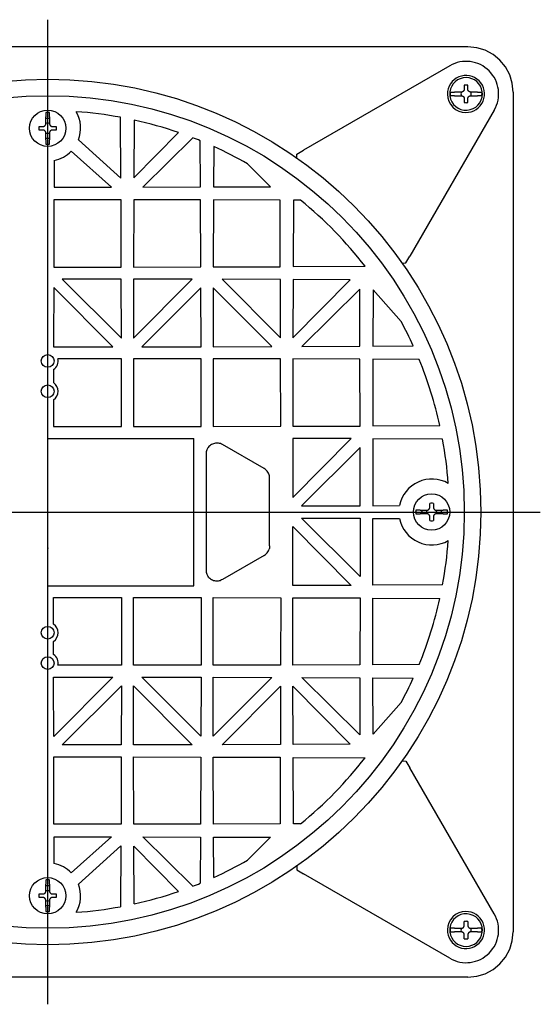
# Model space of a CAD drawing. Extents: x -101 to 171, y 3 to 644.
# Drawn here: x 27 to 171, y 372 to 644 of the extents above; entities that cross this region are included whole.
import ezdxf

# ---------------------------------------------------------------- set-up
doc = ezdxf.new("R2010")
doc.units = 0
doc.linetypes.add('CENTER', pattern=[0])
doc.layers.get('0').update_dxf_attribs({"linetype": 'CONTINUOUS'})

msp = doc.modelspace()

# ---------------------------------------------------------------- linework, layer by layer
at = {"color": 1, "linetype": 'CENTER'}
for p, q in [((35, 372.3), (35, 644.3)), ((-101, 508.3), (171, 508.3))]:
    msp.add_line(p, q, dxfattribs=at)
at = {"color": 7, "linetype": 'CONTINUOUS'}
for p, q in [((151, 636.8), (-81, 636.8)), ((153.44, 636.56), (151, 636.8)), ((155.79, 635.85), (153.44, 636.56)), ((157.95, 634.69), (155.79, 635.85)), ((159.84, 633.14), (157.95, 634.69)), ((146, 631.6), (105.65, 608.3)), ((161.39, 631.25), (159.84, 633.14)), ((162.55, 629.09), (161.39, 631.25)), ((163.26, 626.74), (162.55, 629.09)), ((150, 626.18), (150, 625.1)), ((151, 625.1), (151, 626.18)), ((163.5, 624.3), (163.26, 626.74)), ((145.36, 623.73), (145.47, 622.75)), ((146.12, 624.3), (146.14, 624.3)), ((146.16, 624.3), (147.33, 624.3)), ((147.33, 623.3), (146.16, 623.3)), ((149.2, 624.3), (147.33, 624.3)), ((147.33, 623.3), (149.2, 623.3)), ((149.24, 624.3), (149.2, 624.3)), ((149.2, 623.3), (149.23, 623.3)), ((149.23, 623.3), (149.27, 623.3)), ((149.27, 624.3), (149.24, 624.3)), ((149.31, 624.31), (149.27, 624.3)), ((149.27, 623.3), (149.3, 623.29)), ((149.3, 623.29), (149.33, 623.29)), ((149.35, 624.31), (149.31, 624.31)), ((149.33, 623.29), (149.36, 623.28)), ((149.38, 624.32), (149.35, 624.31)), ((149.36, 623.28), (149.4, 623.28)), ((149.42, 624.33), (149.38, 624.32)), ((149.4, 623.28), (149.43, 623.27)), ((149.45, 624.34), (149.42, 624.33)), ((149.43, 623.27), (149.46, 623.26)), ((149.48, 624.35), (149.45, 624.34)), ((149.46, 623.26), (149.49, 623.24)), ((149.51, 624.36), (149.48, 624.35)), ((149.49, 623.24), (149.52, 623.23)), ((149.54, 624.38), (149.51, 624.36)), ((149.52, 623.23), (149.55, 623.22)), ((149.57, 624.39), (149.54, 624.38)), ((149.55, 623.22), (149.58, 623.2)), ((149.6, 624.41), (149.57, 624.39)), ((149.58, 623.2), (149.61, 623.19)), ((149.63, 624.43), (149.6, 624.41)), ((149.61, 623.19), (149.64, 623.17)), ((149.66, 624.44), (149.63, 624.43)), ((149.64, 623.17), (149.67, 623.15)), ((149.68, 624.46), (149.66, 624.44)), ((149.67, 623.15), (149.7, 623.13)), ((149.71, 624.48), (149.68, 624.46)), ((149.7, 623.13), (149.72, 623.11)), ((149.74, 624.51), (149.71, 624.48)), ((149.72, 623.11), (149.75, 623.08)), ((149.76, 624.53), (149.74, 624.51)), ((149.75, 623.08), (149.77, 623.06)), ((149.78, 624.55), (149.76, 624.53)), ((149.77, 623.06), (149.79, 623.04)), ((149.81, 624.58), (149.78, 624.55)), ((149.79, 623.04), (149.82, 623.01)), ((149.83, 624.6), (149.81, 624.58)), ((149.82, 623.01), (149.84, 622.98)), ((149.85, 624.63), (149.83, 624.6)), ((149.84, 622.98), (149.86, 622.96)), ((149.87, 624.66), (149.85, 624.63)), ((149.86, 622.96), (149.88, 622.93)), ((149.88, 624.69), (149.87, 624.66)), ((149.9, 624.72), (149.88, 624.69)), ((149.88, 622.93), (149.89, 622.9)), ((149.89, 622.9), (149.91, 622.87)), ((149.92, 624.75), (149.9, 624.72)), ((149.93, 624.78), (149.92, 624.75)), ((149.94, 624.81), (149.93, 624.78)), ((149.96, 624.84), (149.94, 624.81)), ((149.97, 624.87), (149.96, 624.84)), ((149.98, 624.9), (149.97, 624.87)), ((149.99, 624.97), (149.98, 624.94)), ((149.98, 624.94), (149.98, 624.9)), ((150, 625.03), (149.99, 625)), ((149.99, 625), (149.99, 624.97)), ((150, 625.1), (150, 625.07)), ((150, 625.07), (150, 625.03)), ((151, 625.06), (151, 625.1)), ((151, 625.03), (151, 625.06)), ((151.01, 624.99), (151, 625.03)), ((151.01, 624.95), (151.01, 624.99)), ((151.02, 624.92), (151.01, 624.95)), ((151.03, 624.88), (151.02, 624.92)), ((151.04, 624.85), (151.03, 624.88)), ((151.05, 624.82), (151.04, 624.85)), ((151.06, 624.79), (151.05, 624.82)), ((151.08, 624.76), (151.06, 624.79)), ((151.09, 624.73), (151.08, 624.76)), ((151.08, 622.86), (151.1, 622.88)), ((151.11, 624.7), (151.09, 624.73)), ((151.1, 622.88), (151.12, 622.91)), ((151.12, 624.67), (151.11, 624.7)), ((151.14, 624.64), (151.12, 624.67)), ((151.12, 622.91), (151.13, 622.94)), ((151.13, 622.94), (151.15, 622.97)), ((151.16, 624.62), (151.14, 624.64)), ((151.15, 622.97), (151.17, 623)), ((151.18, 624.59), (151.16, 624.62)), ((151.17, 623), (151.19, 623.02)), ((151.21, 624.56), (151.18, 624.59)), ((151.19, 623.02), (151.22, 623.05)), ((151.23, 624.54), (151.21, 624.56)), ((151.22, 623.05), (151.24, 623.07)), ((151.25, 624.52), (151.23, 624.54)), ((151.24, 623.07), (151.26, 623.09)), ((151.28, 624.5), (151.25, 624.52)), ((151.26, 623.09), (151.29, 623.12)), ((151.3, 624.47), (151.28, 624.5)), ((151.29, 623.12), (151.32, 623.14)), ((151.33, 624.45), (151.3, 624.47)), ((151.32, 623.14), (151.34, 623.16)), ((151.36, 624.43), (151.33, 624.45)), ((151.34, 623.16), (151.37, 623.18)), ((151.39, 624.42), (151.36, 624.43)), ((151.37, 623.18), (151.4, 623.19)), ((151.42, 624.4), (151.39, 624.42)), ((151.4, 623.19), (151.43, 623.21)), ((151.45, 624.38), (151.42, 624.4)), ((151.43, 623.21), (151.46, 623.22)), ((151.48, 624.37), (151.45, 624.38)), ((151.46, 623.22), (151.49, 623.24)), ((151.51, 624.36), (151.48, 624.37)), ((151.49, 623.24), (151.52, 623.25)), ((151.54, 624.35), (151.51, 624.36)), ((151.52, 623.25), (151.55, 623.26)), ((151.57, 624.33), (151.54, 624.35)), ((151.55, 623.26), (151.58, 623.27)), ((151.6, 624.33), (151.57, 624.33)), ((151.58, 623.27), (151.62, 623.28)), ((151.64, 624.32), (151.6, 624.33)), ((151.62, 623.28), (151.65, 623.29)), ((151.67, 624.31), (151.64, 624.32)), ((151.65, 623.29), (151.69, 623.29)), ((151.7, 624.31), (151.67, 624.31)), ((151.69, 623.29), (151.73, 623.3)), ((151.73, 624.3), (151.7, 624.31)), ((151.77, 624.3), (151.73, 624.3)), ((151.73, 623.3), (151.76, 623.3)), ((151.76, 623.3), (151.8, 623.3)), ((151.8, 624.3), (151.77, 624.3)), ((153.67, 624.3), (151.8, 624.3)), ((151.8, 623.3), (153.67, 623.3)), ((153.67, 624.3), (154.84, 624.3)), ((154.84, 623.3), (153.67, 623.3)), ((154.88, 623.3), (154.86, 623.3)), ((163.5, 624.3), (163.5, 392.3)), ((145.47, 622.75), (145.76, 621.8)), ((145.76, 621.8), (146.23, 620.93)), ((146.23, 620.93), (146.86, 620.16)), ((146.86, 620.16), (147.63, 619.53)), ((149.91, 622.87), (149.92, 622.84)), ((149.92, 622.84), (149.94, 622.81)), ((149.94, 622.81), (149.95, 622.78)), ((149.95, 622.78), (149.96, 622.75)), ((149.96, 622.75), (149.97, 622.72)), ((149.97, 622.72), (149.98, 622.68)), ((149.98, 622.68), (149.99, 622.65)), ((149.99, 622.65), (149.99, 622.61)), ((149.99, 622.61), (150, 622.57)), ((150, 622.57), (150, 622.54)), ((150, 622.54), (150, 622.5)), ((150, 622.5), (150, 621.43)), ((151, 622.57), (151.01, 622.6)), ((151, 622.53), (151, 622.57)), ((151, 622.5), (151, 622.53)), ((151, 621.43), (151, 622.5)), ((151.01, 622.63), (151.02, 622.67)), ((151.01, 622.6), (151.01, 622.63)), ((151.02, 622.7), (151.03, 622.73)), ((151.02, 622.67), (151.02, 622.7)), ((151.03, 622.73), (151.04, 622.76)), ((151.04, 622.76), (151.06, 622.79)), ((151.06, 622.79), (151.07, 622.83)), ((151.07, 622.83), (151.08, 622.86)), ((34.5, 618.64), (34.5, 617.47)), ((34.5, 615.6), (34.5, 617.47)), ((35.5, 617.47), (35.5, 618.64)), ((35.5, 617.47), (35.5, 615.6)), ((158.29, 619.3), (135, 578.95)), ((147.63, 619.53), (148.5, 619.06)), ((148.5, 619.06), (149.45, 618.77)), ((149.45, 618.77), (150.43, 618.66)), ((32.63, 614.8), (33.7, 614.8)), ((33.7, 614.8), (33.73, 614.8)), ((33.73, 614.8), (33.77, 614.8)), ((33.77, 614.8), (33.8, 614.81)), ((33.8, 614.81), (33.83, 614.81)), ((33.83, 614.81), (33.86, 614.82)), ((33.86, 614.82), (33.9, 614.83)), ((33.9, 614.83), (33.93, 614.83)), ((33.93, 614.83), (33.96, 614.85)), ((33.96, 614.85), (33.99, 614.86)), ((33.99, 614.86), (34.02, 614.87)), ((34.02, 614.87), (34.05, 614.88)), ((34.05, 614.88), (34.08, 614.9)), ((34.08, 614.9), (34.11, 614.92)), ((34.11, 614.92), (34.14, 614.93)), ((34.14, 614.93), (34.17, 614.95)), ((34.17, 614.95), (34.2, 614.97)), ((34.2, 614.97), (34.22, 615)), ((34.22, 615), (34.25, 615.02)), ((34.25, 615.02), (34.27, 615.04)), ((34.27, 615.04), (34.29, 615.06)), ((34.29, 615.06), (34.32, 615.09)), ((34.32, 615.09), (34.34, 615.12)), ((34.34, 615.12), (34.36, 615.14)), ((34.36, 615.14), (34.38, 615.17)), ((34.38, 615.17), (34.39, 615.2)), ((34.39, 615.2), (34.41, 615.23)), ((34.41, 615.23), (34.42, 615.26)), ((34.42, 615.26), (34.44, 615.29)), ((34.44, 615.29), (34.45, 615.32)), ((34.45, 615.32), (34.46, 615.35)), ((34.46, 615.35), (34.47, 615.38)), ((34.47, 615.38), (34.48, 615.42)), ((34.48, 615.42), (34.49, 615.45)), ((34.49, 615.49), (34.5, 615.53)), ((34.49, 615.45), (34.49, 615.49)), ((34.5, 615.56), (34.5, 615.6)), ((34.5, 615.53), (34.5, 615.56)), ((35.5, 615.6), (35.5, 615.57)), ((35.5, 615.57), (35.5, 615.53)), ((35.5, 615.53), (35.51, 615.5)), ((35.51, 615.5), (35.51, 615.47)), ((35.51, 615.47), (35.52, 615.44)), ((35.52, 615.44), (35.52, 615.4)), ((35.52, 615.4), (35.53, 615.37)), ((35.53, 615.37), (35.54, 615.34)), ((35.54, 615.34), (35.56, 615.31)), ((35.56, 615.31), (35.57, 615.28)), ((35.57, 615.28), (35.58, 615.25)), ((35.58, 615.25), (35.6, 615.22)), ((35.6, 615.22), (35.62, 615.19)), ((35.62, 615.19), (35.63, 615.16)), ((35.63, 615.16), (35.65, 615.13)), ((35.65, 615.13), (35.67, 615.1)), ((35.67, 615.1), (35.69, 615.08)), ((35.69, 615.08), (35.72, 615.05)), ((35.72, 615.05), (35.74, 615.03)), ((35.74, 615.03), (35.76, 615.01)), ((35.76, 615.01), (35.79, 614.98)), ((35.79, 614.98), (35.82, 614.96)), ((35.82, 614.96), (35.84, 614.94)), ((35.84, 614.94), (35.87, 614.93)), ((35.87, 614.93), (35.9, 614.91)), ((35.9, 614.91), (35.93, 614.89)), ((35.93, 614.89), (35.96, 614.88)), ((35.96, 614.88), (35.99, 614.86)), ((35.99, 614.86), (36.02, 614.85)), ((36.02, 614.85), (36.05, 614.84)), ((36.05, 614.84), (36.08, 614.83)), ((36.08, 614.83), (36.12, 614.82)), ((36.12, 614.82), (36.15, 614.81)), ((36.15, 614.81), (36.19, 614.81)), ((36.19, 614.81), (36.23, 614.8)), ((36.23, 614.8), (36.26, 614.8)), ((36.26, 614.8), (36.3, 614.8)), ((36.3, 614.8), (37.37, 614.8)), ((55.22, 600.49), (55.12, 617.33)), ((58.88, 616.57), (58.78, 600.6)), ((33.7, 613.8), (32.63, 613.8)), ((33.74, 613.8), (33.7, 613.8)), ((33.77, 613.8), (33.74, 613.8)), ((33.81, 613.79), (33.77, 613.8)), ((33.85, 613.79), (33.81, 613.79)), ((33.88, 613.78), (33.85, 613.79)), ((33.92, 613.77), (33.88, 613.78)), ((33.95, 613.76), (33.92, 613.77)), ((33.98, 613.75), (33.95, 613.76)), ((34.01, 613.74), (33.98, 613.75)), ((34.04, 613.72), (34.01, 613.74)), ((34.07, 613.71), (34.04, 613.72)), ((34.1, 613.69), (34.07, 613.71)), ((34.13, 613.68), (34.1, 613.69)), ((34.16, 613.66), (34.13, 613.68)), ((34.18, 613.64), (34.16, 613.66)), ((34.21, 613.62), (34.18, 613.64)), ((34.24, 613.59), (34.21, 613.62)), ((34.26, 613.57), (34.24, 613.59)), ((34.28, 613.55), (34.26, 613.57)), ((34.31, 613.52), (34.28, 613.55)), ((34.33, 613.5), (34.31, 613.52)), ((34.35, 613.47), (34.33, 613.5)), ((34.37, 613.44), (34.35, 613.47)), ((34.38, 613.41), (34.37, 613.44)), ((34.4, 613.38), (34.38, 613.41)), ((34.42, 613.36), (34.4, 613.38)), ((34.43, 613.33), (34.42, 613.36)), ((34.44, 613.29), (34.43, 613.33)), ((34.46, 613.26), (34.44, 613.29)), ((34.47, 613.23), (34.46, 613.26)), ((34.48, 613.2), (34.47, 613.23)), ((34.48, 613.17), (34.48, 613.2)), ((34.49, 613.13), (34.48, 613.17)), ((34.49, 613.1), (34.49, 613.13)), ((34.5, 613.07), (34.49, 613.1)), ((34.5, 613.03), (34.5, 613.07)), ((34.5, 613), (34.5, 613.03)), ((34.5, 611.13), (34.5, 613)), ((35.51, 613.11), (35.5, 613.07)), ((35.5, 613.07), (35.5, 613.04)), ((35.5, 613.04), (35.5, 613)), ((35.5, 613), (35.5, 611.13)), ((35.52, 613.18), (35.51, 613.15)), ((35.51, 613.15), (35.51, 613.11)), ((35.53, 613.22), (35.52, 613.18)), ((35.54, 613.25), (35.53, 613.22)), ((35.55, 613.28), (35.54, 613.25)), ((35.56, 613.31), (35.55, 613.28)), ((35.58, 613.34), (35.56, 613.31)), ((35.59, 613.37), (35.58, 613.34)), ((35.61, 613.4), (35.59, 613.37)), ((35.62, 613.43), (35.61, 613.4)), ((35.64, 613.46), (35.62, 613.43)), ((35.66, 613.48), (35.64, 613.46)), ((35.68, 613.51), (35.66, 613.48)), ((35.71, 613.54), (35.68, 613.51)), ((35.73, 613.56), (35.71, 613.54)), ((35.75, 613.58), (35.73, 613.56)), ((35.78, 613.61), (35.75, 613.58)), ((35.8, 613.63), (35.78, 613.61)), ((35.83, 613.65), (35.8, 613.63)), ((35.86, 613.67), (35.83, 613.65)), ((35.89, 613.69), (35.86, 613.67)), ((35.92, 613.7), (35.89, 613.69)), ((35.95, 613.72), (35.92, 613.7)), ((35.98, 613.73), (35.95, 613.72)), ((36.01, 613.74), (35.98, 613.73)), ((36.04, 613.76), (36.01, 613.74)), ((36.07, 613.77), (36.04, 613.76)), ((36.1, 613.78), (36.07, 613.77)), ((36.14, 613.78), (36.1, 613.78)), ((36.17, 613.79), (36.14, 613.78)), ((36.2, 613.79), (36.17, 613.79)), ((36.23, 613.8), (36.2, 613.79)), ((36.27, 613.8), (36.23, 613.8)), ((36.3, 613.8), (36.27, 613.8)), ((37.37, 613.8), (36.3, 613.8)), ((58.78, 600.6), (71.15, 613.11)), ((34.5, 611.13), (34.5, 609.96)), ((35.5, 609.96), (35.5, 611.13)), ((43.5, 611.11), (55.22, 600.49)), ((75.04, 611.68), (61.28, 598.07)), ((77.2, 598.1), (77.12, 610.86)), ((52.64, 598.06), (41.51, 608.01)), ((80.88, 609.23), (80.81, 598.11)), ((103.75, 606.18), (103.8, 607.15)), ((103.8, 607.15), (105.65, 608.3)), ((36.79, 605.44), (36.75, 598.05)), ((96.49, 598.17), (90.17, 604.46)), ((36.75, 598.05), (52.64, 598.06)), ((61.28, 598.07), (77.2, 598.1)), ((80.81, 598.11), (96.49, 598.17)), ((36.73, 594.57), (36.67, 575.97)), ((55.25, 594.56), (36.73, 594.57)), ((55.32, 575.98), (55.25, 594.56)), ((58.75, 594.55), (58.68, 575.98)), ((77.22, 594.52), (58.75, 594.55)), ((77.29, 576.01), (77.22, 594.52)), ((80.79, 594.51), (80.72, 576.02)), ((99.14, 594.44), (80.79, 594.51)), ((99.23, 576.07), (99.14, 594.44)), ((102.87, 594.43), (102.78, 576.08)), ((104.82, 594.42), (102.87, 594.43)), ((132.88, 577.06), (133.85, 577.1)), ((133.85, 577.1), (135, 578.95)), ((36.67, 575.97), (55.32, 575.98)), ((58.68, 575.98), (77.29, 576.01)), ((80.72, 576.02), (99.23, 576.07)), ((102.78, 576.08), (122.66, 576.18)), ((55.33, 572.63), (39.02, 572.64)), ((39.02, 572.64), (55.35, 556.28)), ((55.35, 556.28), (55.33, 572.63)), ((58.67, 572.63), (58.65, 556.28)), ((58.65, 556.28), (74.91, 572.61)), ((74.91, 572.61), (58.67, 572.63)), ((99.24, 572.54), (83.13, 572.59)), ((83.13, 572.59), (99.29, 556.43)), ((99.29, 556.43), (99.24, 572.54)), ((102.77, 572.53), (102.72, 556.46)), ((102.72, 556.46), (118.55, 572.46)), ((118.55, 572.46), (102.77, 572.53)), ((118.55, 572.46), (118.17, 572.3)), ((36.66, 570.29), (36.65, 555.96)), ((53.02, 553.95), (36.66, 570.29)), ((77.31, 570.22), (60.98, 553.95)), ((77.34, 553.96), (77.31, 570.22)), ((80.7, 570.2), (80.66, 553.96)), ((96.9, 554), (80.7, 570.2)), ((121.15, 569.84), (105.16, 554.02)), ((121.21, 554.09), (121.15, 569.84)), ((124.87, 569.64), (124.81, 554.11)), ((132.57, 560.96), (124.87, 569.64)), ((36.65, 555.96), (36.65, 553.95)), ((36.65, 553.95), (48.79, 553.95)), ((48.79, 553.95), (53.02, 553.95)), ((60.98, 553.95), (77.34, 553.96)), ((80.66, 553.96), (96.9, 554)), ((105.16, 554.02), (121.21, 554.09)), ((124.81, 554.11), (135.93, 554.18)), ((55.35, 550.65), (37.83, 550.65)), ((55.35, 531.95), (55.35, 550.65)), ((77.34, 550.64), (58.65, 550.65)), ((58.65, 550.65), (58.65, 549.71)), ((58.65, 549.71), (58.65, 531.95)), ((77.35, 531.95), (77.34, 550.64)), ((80.66, 550.64), (80.65, 531.95)), ((99.3, 550.6), (80.66, 550.64)), ((99.33, 531.97), (99.3, 550.6)), ((102.71, 550.59), (102.68, 531.98)), ((121.22, 550.52), (102.71, 550.59)), ((121.25, 532.05), (121.22, 550.52)), ((124.8, 550.5), (124.77, 532.07)), ((137.56, 550.42), (124.8, 550.5)), ((36.65, 547.67), (36.65, 544.03)), ((36.65, 539.27), (36.65, 531.95)), ((36.65, 531.95), (55.35, 531.95)), ((58.65, 531.95), (76.41, 531.95)), ((76.41, 531.95), (77.35, 531.95)), ((80.65, 531.95), (99.33, 531.97)), ((102.68, 531.98), (121.25, 532.05)), ((124.77, 532.07), (143.27, 532.18)), ((35, 528.65), (75.35, 528.65)), ((75.35, 487.95), (75.35, 528.65)), ((102.68, 528.62), (102.67, 512.34)), ((102.67, 512.34), (118.81, 528.57)), ((118.81, 528.57), (102.68, 528.62)), ((124.76, 528.54), (124.75, 510.05)), ((144.03, 528.42), (124.76, 528.54)), ((78.98, 525.51), (78.8, 524.94)), ((79.26, 526.04), (78.98, 525.51)), ((79.32, 526.12), (79.26, 526.04)), ((79.53, 526.38), (79.32, 526.12)), ((82.98, 527.07), (82.68, 527.19)), ((83.24, 526.94), (82.98, 527.07)), ((94.76, 520.29), (83.24, 526.94)), ((121.26, 526.09), (105.05, 509.98)), ((121.27, 510.04), (121.26, 526.09)), ((78.8, 524.94), (78.74, 524.34)), ((78.74, 524.34), (78.74, 492.26)), ((96.21, 518.26), (96.14, 518.54)), ((96.25, 517.98), (96.21, 518.26)), ((96.26, 517.69), (96.25, 517.98)), ((96.26, 498.91), (96.26, 517.69)), ((105.05, 509.98), (121.27, 510.04)), ((124.75, 510.05), (132.14, 510.09)), ((137.83, 508.8), (136.66, 508.8)), ((137.83, 508.8), (139.7, 508.8)), ((139.7, 508.8), (139.73, 508.8)), ((139.73, 508.8), (139.77, 508.8)), ((139.77, 508.8), (139.8, 508.81)), ((139.8, 508.81), (139.83, 508.81)), ((139.83, 508.81), (139.86, 508.82)), ((139.86, 508.82), (139.9, 508.83)), ((139.9, 508.83), (139.93, 508.83)), ((139.93, 508.83), (139.96, 508.85)), ((139.96, 508.85), (139.99, 508.86)), ((139.99, 508.86), (140.02, 508.87)), ((140.02, 508.87), (140.05, 508.88)), ((140.05, 508.88), (140.08, 508.9)), ((140.08, 508.9), (140.11, 508.92)), ((140.11, 508.92), (140.14, 508.93)), ((140.14, 508.93), (140.17, 508.95)), ((140.17, 508.95), (140.2, 508.97)), ((140.2, 508.97), (140.22, 509)), ((140.22, 509), (140.25, 509.02)), ((140.25, 509.02), (140.27, 509.04)), ((140.27, 509.04), (140.29, 509.06)), ((140.29, 509.06), (140.32, 509.09)), ((140.32, 509.09), (140.34, 509.12)), ((140.34, 509.12), (140.36, 509.14)), ((140.36, 509.14), (140.38, 509.17)), ((140.38, 509.17), (140.39, 509.2)), ((140.39, 509.2), (140.41, 509.23)), ((140.41, 509.23), (140.42, 509.26)), ((140.42, 509.26), (140.44, 509.29)), ((140.44, 509.29), (140.45, 509.32)), ((140.45, 509.32), (140.46, 509.35)), ((140.46, 509.35), (140.47, 509.38)), ((140.47, 509.38), (140.48, 509.42)), ((140.48, 509.42), (140.49, 509.45)), ((140.49, 509.49), (140.5, 509.53)), ((140.49, 509.45), (140.49, 509.49)), ((140.5, 509.6), (140.5, 510.68)), ((140.5, 509.56), (140.5, 509.6)), ((140.5, 509.53), (140.5, 509.56)), ((141.5, 510.68), (141.5, 509.6)), ((141.5, 509.6), (141.5, 509.57)), ((141.5, 509.57), (141.5, 509.53)), ((141.5, 509.53), (141.51, 509.5)), ((141.51, 509.5), (141.51, 509.47)), ((141.51, 509.47), (141.52, 509.44)), ((141.52, 509.44), (141.52, 509.4)), ((141.52, 509.4), (141.53, 509.37)), ((141.53, 509.37), (141.54, 509.34)), ((141.54, 509.34), (141.56, 509.31)), ((141.56, 509.31), (141.57, 509.28)), ((141.57, 509.28), (141.58, 509.25)), ((141.58, 509.25), (141.6, 509.22)), ((141.6, 509.22), (141.62, 509.19)), ((141.62, 509.19), (141.63, 509.16)), ((141.63, 509.16), (141.65, 509.13)), ((141.65, 509.13), (141.67, 509.1)), ((141.67, 509.1), (141.69, 509.08)), ((141.69, 509.08), (141.72, 509.05)), ((141.72, 509.05), (141.74, 509.03)), ((141.74, 509.03), (141.76, 509.01)), ((141.76, 509.01), (141.79, 508.98)), ((141.79, 508.98), (141.82, 508.96)), ((141.82, 508.96), (141.84, 508.94)), ((141.84, 508.94), (141.87, 508.93)), ((141.87, 508.93), (141.9, 508.91)), ((141.9, 508.91), (141.93, 508.89)), ((141.93, 508.89), (141.96, 508.88)), ((141.96, 508.88), (141.99, 508.86)), ((141.99, 508.86), (142.02, 508.85)), ((142.02, 508.85), (142.05, 508.84)), ((142.05, 508.84), (142.08, 508.83)), ((142.08, 508.83), (142.12, 508.82)), ((142.12, 508.82), (142.15, 508.81)), ((142.15, 508.81), (142.19, 508.81)), ((142.19, 508.81), (142.23, 508.8)), ((142.23, 508.8), (142.26, 508.8)), ((142.26, 508.8), (142.3, 508.8)), ((142.3, 508.8), (144.17, 508.8)), ((145.34, 508.8), (144.17, 508.8)), ((121.26, 490.51), (105.05, 506.62)), ((105.05, 506.62), (121.27, 506.57)), ((121.27, 506.57), (121.26, 490.51)), ((124.75, 506.55), (132.14, 506.51)), ((124.76, 488.06), (124.75, 506.55)), ((136.66, 507.8), (137.83, 507.8)), ((139.7, 507.8), (137.83, 507.8)), ((139.74, 507.8), (139.7, 507.8)), ((139.77, 507.8), (139.74, 507.8)), ((139.81, 507.79), (139.77, 507.8)), ((139.85, 507.79), (139.81, 507.79)), ((139.88, 507.78), (139.85, 507.79)), ((139.92, 507.77), (139.88, 507.78)), ((139.95, 507.76), (139.92, 507.77)), ((139.98, 507.75), (139.95, 507.76)), ((140.01, 507.74), (139.98, 507.75)), ((140.04, 507.72), (140.01, 507.74)), ((140.07, 507.71), (140.04, 507.72)), ((140.1, 507.69), (140.07, 507.71)), ((140.13, 507.68), (140.1, 507.69)), ((140.16, 507.66), (140.13, 507.68)), ((140.18, 507.64), (140.16, 507.66)), ((140.21, 507.62), (140.18, 507.64)), ((140.24, 507.59), (140.21, 507.62)), ((140.26, 507.57), (140.24, 507.59)), ((140.28, 507.55), (140.26, 507.57)), ((140.31, 507.52), (140.28, 507.55)), ((140.33, 507.5), (140.31, 507.52)), ((140.35, 507.47), (140.33, 507.5)), ((140.37, 507.44), (140.35, 507.47)), ((140.38, 507.41), (140.37, 507.44)), ((140.4, 507.38), (140.38, 507.41)), ((140.42, 507.36), (140.4, 507.38)), ((140.43, 507.33), (140.42, 507.36)), ((140.44, 507.29), (140.43, 507.33)), ((140.46, 507.26), (140.44, 507.29)), ((140.47, 507.23), (140.46, 507.26)), ((140.48, 507.2), (140.47, 507.23)), ((140.48, 507.17), (140.48, 507.2)), ((140.49, 507.13), (140.48, 507.17)), ((140.49, 507.1), (140.49, 507.13)), ((140.5, 507.07), (140.49, 507.1)), ((140.5, 507.03), (140.5, 507.07)), ((140.5, 507), (140.5, 507.03)), ((140.5, 505.93), (140.5, 507)), ((141.51, 507.11), (141.5, 507.07)), ((141.5, 507.07), (141.5, 507.04)), ((141.5, 507.04), (141.5, 507)), ((141.5, 507), (141.5, 505.93)), ((141.52, 507.18), (141.51, 507.15)), ((141.51, 507.15), (141.51, 507.11)), ((141.53, 507.22), (141.52, 507.18)), ((141.54, 507.25), (141.53, 507.22)), ((141.55, 507.28), (141.54, 507.25)), ((141.56, 507.31), (141.55, 507.28)), ((141.58, 507.34), (141.56, 507.31)), ((141.59, 507.37), (141.58, 507.34)), ((141.61, 507.4), (141.59, 507.37)), ((141.62, 507.43), (141.61, 507.4)), ((141.64, 507.46), (141.62, 507.43)), ((141.66, 507.48), (141.64, 507.46)), ((141.68, 507.51), (141.66, 507.48)), ((141.71, 507.54), (141.68, 507.51)), ((141.73, 507.56), (141.71, 507.54)), ((141.75, 507.58), (141.73, 507.56)), ((141.78, 507.61), (141.75, 507.58)), ((141.8, 507.63), (141.78, 507.61)), ((141.83, 507.65), (141.8, 507.63)), ((141.86, 507.67), (141.83, 507.65)), ((141.89, 507.69), (141.86, 507.67)), ((141.92, 507.7), (141.89, 507.69)), ((141.95, 507.72), (141.92, 507.7)), ((141.98, 507.73), (141.95, 507.72)), ((142.01, 507.74), (141.98, 507.73)), ((142.04, 507.76), (142.01, 507.74)), ((142.07, 507.77), (142.04, 507.76)), ((142.1, 507.78), (142.07, 507.77)), ((142.14, 507.78), (142.1, 507.78)), ((142.17, 507.79), (142.14, 507.78)), ((142.2, 507.79), (142.17, 507.79)), ((142.23, 507.8), (142.2, 507.79)), ((142.27, 507.8), (142.23, 507.8)), ((142.3, 507.8), (142.27, 507.8)), ((144.17, 507.8), (142.3, 507.8)), ((144.17, 507.8), (145.34, 507.8)), ((102.67, 504.27), (118.81, 488.04)), ((102.68, 487.98), (102.67, 504.27)), ((96.21, 498.34), (96.14, 498.06)), ((96.25, 498.63), (96.21, 498.34)), ((96.26, 498.91), (96.25, 498.63)), ((94.76, 496.31), (83.24, 489.66)), ((78.74, 492.26), (78.8, 491.66)), ((78.8, 491.66), (78.98, 491.09)), ((78.98, 491.09), (79.26, 490.56)), ((79.32, 490.49), (79.26, 490.56)), ((79.53, 490.22), (79.32, 490.49)), ((83.24, 489.66), (82.98, 489.53)), ((35, 487.95), (75.35, 487.95)), ((82.98, 489.53), (82.68, 489.41)), ((118.81, 488.04), (102.68, 487.98)), ((144.03, 488.18), (124.76, 488.06)), ((36.65, 477.33), (36.65, 484.65)), ((36.65, 484.65), (55.35, 484.65)), ((55.35, 484.65), (55.35, 465.95)), ((58.65, 484.65), (76.41, 484.65)), ((58.65, 466.89), (58.65, 484.65)), ((76.41, 484.65), (77.35, 484.65)), ((77.35, 484.65), (77.34, 465.96)), ((80.65, 484.65), (99.33, 484.63)), ((80.66, 465.96), (80.65, 484.65)), ((99.33, 484.63), (99.3, 466)), ((102.68, 484.62), (121.25, 484.55)), ((102.71, 466.01), (102.68, 484.62)), ((121.25, 484.55), (121.22, 466.09)), ((124.77, 484.53), (143.27, 484.42)), ((124.8, 466.1), (124.77, 484.53)), ((36.65, 468.93), (36.65, 472.57)), ((55.35, 465.95), (37.83, 465.95)), ((58.65, 465.95), (58.65, 466.89)), ((77.34, 465.96), (58.65, 465.95)), ((99.3, 466), (80.66, 465.96)), ((121.22, 466.09), (102.71, 466.01)), ((137.56, 466.18), (124.8, 466.1)), ((36.65, 462.65), (48.79, 462.65)), ((36.65, 460.64), (36.65, 462.65)), ((53.02, 462.65), (36.66, 446.31)), ((48.79, 462.65), (53.02, 462.65)), ((77.31, 446.38), (60.98, 462.65)), ((60.98, 462.65), (77.34, 462.64)), ((77.34, 462.64), (77.31, 446.38)), ((80.7, 446.4), (80.66, 462.64)), ((80.66, 462.64), (96.9, 462.6)), ((96.9, 462.6), (80.7, 446.4)), ((121.15, 446.76), (105.16, 462.58)), ((105.16, 462.58), (121.21, 462.51)), ((121.21, 462.51), (121.15, 446.76)), ((124.87, 446.96), (124.81, 462.49)), ((124.81, 462.49), (135.93, 462.42)), ((36.66, 446.31), (36.65, 460.64)), ((39.02, 443.96), (55.35, 460.32)), ((55.35, 460.32), (55.33, 443.97)), ((58.65, 460.32), (74.91, 443.99)), ((58.67, 443.97), (58.65, 460.32)), ((83.13, 444.01), (99.29, 460.17)), ((99.29, 460.17), (99.24, 444.06)), ((102.77, 444.07), (102.72, 460.15)), ((102.72, 460.15), (118.55, 444.14)), ((132.57, 455.65), (124.87, 446.96)), ((55.33, 443.97), (39.02, 443.96)), ((74.91, 443.99), (58.67, 443.97)), ((99.24, 444.06), (83.13, 444.01)), ((118.55, 444.14), (102.77, 444.07)), ((118.55, 444.14), (118.17, 444.3)), ((36.67, 440.63), (55.32, 440.62)), ((36.73, 422.04), (36.67, 440.63)), ((55.32, 440.62), (55.25, 422.05)), ((58.68, 440.62), (77.29, 440.59)), ((58.75, 422.05), (58.68, 440.62)), ((77.29, 440.59), (77.22, 422.09)), ((80.79, 422.09), (80.72, 440.59)), ((80.72, 440.59), (99.23, 440.53)), ((99.23, 440.53), (99.14, 422.16)), ((102.78, 440.52), (122.66, 440.42)), ((102.87, 422.17), (102.78, 440.52)), ((132.88, 439.55), (133.85, 439.5)), ((132.88, 439.55), (133.85, 439.5)), ((133.85, 439.5), (135, 437.66)), ((133.85, 439.5), (135, 437.66)), ((158.29, 397.3), (135, 437.66)), ((55.25, 422.05), (36.73, 422.04)), ((77.22, 422.09), (58.75, 422.05)), ((99.14, 422.16), (80.79, 422.09)), ((104.82, 422.18), (102.87, 422.17)), ((36.75, 418.55), (52.64, 418.54)), ((36.79, 411.16), (36.75, 418.55)), ((52.64, 418.54), (41.51, 408.6)), ((75.04, 404.92), (61.28, 418.53)), ((61.28, 418.53), (77.2, 418.5)), ((77.2, 418.5), (77.12, 405.74)), ((80.88, 407.37), (80.81, 418.49)), ((80.81, 418.49), (96.49, 418.43)), ((96.49, 418.43), (90.17, 412.14)), ((43.5, 405.49), (55.22, 416.11)), ((55.22, 416.11), (55.12, 399.27)), ((58.88, 400.04), (58.78, 416)), ((58.78, 416), (71.15, 403.49)), ((103.75, 410.42), (103.8, 409.45)), ((103.8, 409.45), (105.65, 408.31)), ((146, 385.01), (105.65, 408.31)), ((34.5, 406.64), (34.5, 405.47)), ((34.5, 403.6), (34.5, 405.47)), ((35.5, 405.47), (35.5, 406.64)), ((35.5, 405.47), (35.5, 403.6)), ((32.63, 402.8), (33.7, 402.8)), ((33.7, 402.8), (33.73, 402.8)), ((33.73, 402.8), (33.77, 402.8)), ((33.77, 402.8), (33.8, 402.81)), ((33.8, 402.81), (33.83, 402.81)), ((33.83, 402.81), (33.86, 402.82)), ((33.86, 402.82), (33.9, 402.83)), ((33.9, 402.83), (33.93, 402.83)), ((33.93, 402.83), (33.96, 402.85)), ((33.96, 402.85), (33.99, 402.86)), ((33.99, 402.86), (34.02, 402.87)), ((34.02, 402.87), (34.05, 402.88)), ((34.05, 402.88), (34.08, 402.9)), ((34.08, 402.9), (34.11, 402.92)), ((34.11, 402.92), (34.14, 402.93)), ((34.14, 402.93), (34.17, 402.95)), ((34.17, 402.95), (34.2, 402.97)), ((34.2, 402.97), (34.22, 403)), ((34.22, 403), (34.25, 403.02)), ((34.25, 403.02), (34.27, 403.04)), ((34.27, 403.04), (34.29, 403.06)), ((34.29, 403.06), (34.32, 403.09)), ((34.32, 403.09), (34.34, 403.12)), ((34.34, 403.12), (34.36, 403.14)), ((34.36, 403.14), (34.38, 403.17)), ((34.38, 403.17), (34.39, 403.2)), ((34.39, 403.2), (34.41, 403.23)), ((34.41, 403.23), (34.42, 403.26)), ((34.42, 403.26), (34.44, 403.29)), ((34.44, 403.29), (34.45, 403.32)), ((34.45, 403.32), (34.46, 403.35)), ((34.46, 403.35), (34.47, 403.38)), ((34.47, 403.38), (34.48, 403.42)), ((34.48, 403.42), (34.49, 403.45)), ((34.49, 403.49), (34.5, 403.53)), ((34.49, 403.45), (34.49, 403.49)), ((34.5, 403.56), (34.5, 403.6)), ((34.5, 403.53), (34.5, 403.56)), ((35.5, 403.6), (35.5, 403.57)), ((35.5, 403.57), (35.5, 403.53)), ((35.5, 403.53), (35.51, 403.5)), ((35.51, 403.5), (35.51, 403.47)), ((35.51, 403.47), (35.52, 403.44)), ((35.52, 403.44), (35.52, 403.4)), ((35.52, 403.4), (35.53, 403.37)), ((35.53, 403.37), (35.54, 403.34)), ((35.54, 403.34), (35.56, 403.31)), ((35.56, 403.31), (35.57, 403.28)), ((35.57, 403.28), (35.58, 403.25)), ((35.58, 403.25), (35.6, 403.22)), ((35.6, 403.22), (35.62, 403.19)), ((35.62, 403.19), (35.63, 403.16)), ((35.63, 403.16), (35.65, 403.13)), ((35.65, 403.13), (35.67, 403.1)), ((35.67, 403.1), (35.69, 403.08)), ((35.69, 403.08), (35.72, 403.05)), ((35.72, 403.05), (35.74, 403.03)), ((35.74, 403.03), (35.76, 403.01)), ((35.76, 403.01), (35.79, 402.98)), ((35.79, 402.98), (35.82, 402.96)), ((35.82, 402.96), (35.84, 402.94)), ((35.84, 402.94), (35.87, 402.93)), ((35.87, 402.93), (35.9, 402.91)), ((35.9, 402.91), (35.93, 402.89)), ((35.93, 402.89), (35.96, 402.88)), ((35.96, 402.88), (35.99, 402.86)), ((35.99, 402.86), (36.02, 402.85)), ((36.02, 402.85), (36.05, 402.84)), ((36.05, 402.84), (36.08, 402.83)), ((36.08, 402.83), (36.12, 402.82)), ((36.12, 402.82), (36.15, 402.81)), ((36.15, 402.81), (36.19, 402.81)), ((36.19, 402.81), (36.23, 402.8)), ((36.23, 402.8), (36.26, 402.8)), ((36.26, 402.8), (36.3, 402.8)), ((36.3, 402.8), (37.37, 402.8)), ((33.7, 401.8), (32.63, 401.8)), ((33.74, 401.8), (33.7, 401.8)), ((33.77, 401.8), (33.74, 401.8)), ((33.81, 401.79), (33.77, 401.8)), ((33.85, 401.79), (33.81, 401.79)), ((33.88, 401.78), (33.85, 401.79)), ((33.92, 401.77), (33.88, 401.78)), ((33.95, 401.76), (33.92, 401.77)), ((33.98, 401.75), (33.95, 401.76)), ((34.01, 401.74), (33.98, 401.75)), ((34.04, 401.72), (34.01, 401.74)), ((34.07, 401.71), (34.04, 401.72)), ((34.1, 401.69), (34.07, 401.71)), ((34.13, 401.68), (34.1, 401.69)), ((34.16, 401.66), (34.13, 401.68)), ((34.18, 401.64), (34.16, 401.66)), ((34.21, 401.62), (34.18, 401.64)), ((34.24, 401.59), (34.21, 401.62)), ((34.26, 401.57), (34.24, 401.59)), ((34.28, 401.55), (34.26, 401.57)), ((34.31, 401.52), (34.28, 401.55)), ((34.33, 401.5), (34.31, 401.52)), ((34.35, 401.47), (34.33, 401.5)), ((34.37, 401.44), (34.35, 401.47)), ((34.38, 401.41), (34.37, 401.44)), ((34.4, 401.38), (34.38, 401.41)), ((34.42, 401.36), (34.4, 401.38)), ((34.43, 401.33), (34.42, 401.36)), ((34.44, 401.29), (34.43, 401.33)), ((34.46, 401.26), (34.44, 401.29)), ((34.47, 401.23), (34.46, 401.26)), ((34.48, 401.2), (34.47, 401.23)), ((34.48, 401.17), (34.48, 401.2)), ((34.49, 401.13), (34.48, 401.17)), ((34.49, 401.1), (34.49, 401.13)), ((34.5, 401.07), (34.49, 401.1)), ((34.5, 401.03), (34.5, 401.07)), ((34.5, 401), (34.5, 401.03)), ((34.5, 399.13), (34.5, 401)), ((35.51, 401.11), (35.5, 401.07)), ((35.5, 401.07), (35.5, 401.04)), ((35.5, 401.04), (35.5, 401)), ((35.5, 401), (35.5, 399.13)), ((35.52, 401.18), (35.51, 401.15)), ((35.51, 401.15), (35.51, 401.11)), ((35.53, 401.22), (35.52, 401.18)), ((35.54, 401.25), (35.53, 401.22)), ((35.55, 401.28), (35.54, 401.25)), ((35.56, 401.31), (35.55, 401.28)), ((35.58, 401.34), (35.56, 401.31)), ((35.59, 401.37), (35.58, 401.34)), ((35.61, 401.4), (35.59, 401.37)), ((35.62, 401.43), (35.61, 401.4)), ((35.64, 401.46), (35.62, 401.43)), ((35.66, 401.48), (35.64, 401.46)), ((35.68, 401.51), (35.66, 401.48)), ((35.71, 401.54), (35.68, 401.51)), ((35.73, 401.56), (35.71, 401.54)), ((35.75, 401.58), (35.73, 401.56)), ((35.78, 401.61), (35.75, 401.58)), ((35.8, 401.63), (35.78, 401.61)), ((35.83, 401.65), (35.8, 401.63)), ((35.86, 401.67), (35.83, 401.65)), ((35.89, 401.69), (35.86, 401.67)), ((35.92, 401.7), (35.89, 401.69)), ((35.95, 401.72), (35.92, 401.7)), ((35.98, 401.73), (35.95, 401.72)), ((36.01, 401.74), (35.98, 401.73)), ((36.04, 401.76), (36.01, 401.74)), ((36.07, 401.77), (36.04, 401.76)), ((36.1, 401.78), (36.07, 401.77)), ((36.14, 401.78), (36.1, 401.78)), ((36.17, 401.79), (36.14, 401.78)), ((36.2, 401.79), (36.17, 401.79)), ((36.23, 401.8), (36.2, 401.79)), ((36.27, 401.8), (36.23, 401.8)), ((36.3, 401.8), (36.27, 401.8)), ((37.37, 401.8), (36.3, 401.8)), ((34.5, 399.13), (34.5, 397.96)), ((35.5, 397.96), (35.5, 399.13)), ((148.5, 397.54), (147.63, 397.07)), ((149.45, 397.83), (148.5, 397.54)), ((150.43, 397.94), (149.45, 397.83)), ((145.76, 394.8), (145.47, 393.85)), ((146.23, 395.68), (145.76, 394.8)), ((146.86, 396.44), (146.23, 395.68)), ((147.63, 397.07), (146.86, 396.44)), ((150, 394.1), (150, 395.18)), ((151, 395.18), (151, 394.1)), ((145.47, 393.85), (145.36, 392.87)), ((147.33, 393.3), (146.16, 393.3)), ((146.16, 392.3), (147.33, 392.3)), ((147.33, 393.3), (149.2, 393.3)), ((149.2, 392.3), (147.33, 392.3)), ((149.2, 393.3), (149.23, 393.3)), ((149.24, 392.3), (149.2, 392.3)), ((149.23, 393.3), (149.27, 393.3)), ((149.27, 392.3), (149.24, 392.3)), ((149.27, 393.3), (149.3, 393.31)), ((149.31, 392.29), (149.27, 392.3)), ((149.3, 393.31), (149.33, 393.31)), ((149.35, 392.29), (149.31, 392.29)), ((149.33, 393.31), (149.36, 393.32)), ((149.38, 392.28), (149.35, 392.29)), ((149.36, 393.32), (149.4, 393.33)), ((149.42, 392.27), (149.38, 392.28)), ((149.4, 393.33), (149.43, 393.33)), ((149.45, 392.26), (149.42, 392.27)), ((149.43, 393.33), (149.46, 393.35)), ((149.48, 392.25), (149.45, 392.26)), ((149.46, 393.35), (149.49, 393.36)), ((149.51, 392.24), (149.48, 392.25)), ((149.49, 393.36), (149.52, 393.37)), ((149.54, 392.22), (149.51, 392.24)), ((149.52, 393.37), (149.55, 393.38)), ((149.57, 392.21), (149.54, 392.22)), ((149.55, 393.38), (149.58, 393.4)), ((149.6, 392.19), (149.57, 392.21)), ((149.58, 393.4), (149.61, 393.42)), ((149.63, 392.18), (149.6, 392.19)), ((149.61, 393.42), (149.64, 393.43)), ((149.66, 392.16), (149.63, 392.18)), ((149.64, 393.43), (149.67, 393.45)), ((149.68, 392.14), (149.66, 392.16)), ((149.67, 393.45), (149.7, 393.47)), ((149.71, 392.12), (149.68, 392.14)), ((149.7, 393.47), (149.72, 393.5)), ((149.74, 392.09), (149.71, 392.12)), ((149.72, 393.5), (149.75, 393.52)), ((149.76, 392.07), (149.74, 392.09)), ((149.75, 393.52), (149.77, 393.54)), ((149.78, 392.05), (149.76, 392.07)), ((149.77, 393.54), (149.79, 393.56)), ((149.81, 392.02), (149.78, 392.05)), ((149.79, 393.56), (149.82, 393.59)), ((149.83, 392), (149.81, 392.02)), ((149.82, 393.59), (149.84, 393.62)), ((149.85, 391.97), (149.83, 392)), ((149.84, 393.62), (149.86, 393.64)), ((149.87, 391.94), (149.85, 391.97)), ((149.86, 393.64), (149.88, 393.67)), ((149.88, 391.91), (149.87, 391.94)), ((149.88, 393.67), (149.89, 393.7)), ((149.9, 391.88), (149.88, 391.91)), ((149.89, 393.7), (149.91, 393.73)), ((149.92, 391.86), (149.9, 391.88)), ((149.91, 393.73), (149.92, 393.76)), ((149.92, 393.76), (149.94, 393.79)), ((149.93, 391.83), (149.92, 391.86)), ((149.94, 391.79), (149.93, 391.83)), ((149.94, 393.79), (149.95, 393.82)), ((149.96, 391.76), (149.94, 391.79)), ((149.95, 393.82), (149.96, 393.85)), ((149.96, 393.85), (149.97, 393.88)), ((149.97, 391.73), (149.96, 391.76)), ((149.97, 393.88), (149.98, 393.92)), ((149.98, 391.7), (149.97, 391.73)), ((149.98, 393.92), (149.99, 393.95)), ((149.98, 391.67), (149.98, 391.7)), ((149.99, 393.99), (150, 394.03)), ((149.99, 393.95), (149.99, 393.99)), ((150, 394.06), (150, 394.1)), ((150, 394.03), (150, 394.06)), ((151, 394.1), (151, 394.07)), ((151, 394.07), (151, 394.04)), ((151, 394.04), (151.01, 394)), ((151.01, 394), (151.01, 393.97)), ((151.01, 393.97), (151.02, 393.94)), ((151.02, 391.68), (151.01, 391.65)), ((151.02, 393.94), (151.02, 393.9)), ((151.02, 393.9), (151.03, 393.87)), ((151.03, 391.72), (151.02, 391.68)), ((151.03, 393.87), (151.04, 393.84)), ((151.04, 391.75), (151.03, 391.72)), ((151.04, 393.84), (151.06, 393.81)), ((151.05, 391.78), (151.04, 391.75)), ((151.06, 391.81), (151.05, 391.78)), ((151.06, 393.81), (151.07, 393.78)), ((151.08, 391.84), (151.06, 391.81)), ((151.07, 393.78), (151.08, 393.75)), ((151.08, 393.75), (151.1, 393.72)), ((151.09, 391.87), (151.08, 391.84)), ((151.11, 391.9), (151.09, 391.87)), ((151.1, 393.72), (151.12, 393.69)), ((151.12, 391.93), (151.11, 391.9)), ((151.12, 393.69), (151.13, 393.66)), ((151.14, 391.96), (151.12, 391.93)), ((151.13, 393.66), (151.15, 393.63)), ((151.16, 391.98), (151.14, 391.96)), ((151.15, 393.63), (151.17, 393.6)), ((151.18, 392.01), (151.16, 391.98)), ((151.17, 393.6), (151.19, 393.58)), ((151.21, 392.04), (151.18, 392.01)), ((151.19, 393.58), (151.22, 393.55)), ((151.23, 392.06), (151.21, 392.04)), ((151.22, 393.55), (151.24, 393.53)), ((151.25, 392.08), (151.23, 392.06)), ((151.24, 393.53), (151.26, 393.51)), ((151.28, 392.11), (151.25, 392.08)), ((151.26, 393.51), (151.29, 393.49)), ((151.3, 392.13), (151.28, 392.11)), ((151.29, 393.49), (151.32, 393.46)), ((151.33, 392.15), (151.3, 392.13)), ((151.32, 393.46), (151.34, 393.44)), ((151.36, 392.17), (151.33, 392.15)), ((151.34, 393.44), (151.37, 393.43)), ((151.39, 392.19), (151.36, 392.17)), ((151.37, 393.43), (151.4, 393.41)), ((151.42, 392.2), (151.39, 392.19)), ((151.4, 393.41), (151.43, 393.39)), ((151.45, 392.22), (151.42, 392.2)), ((151.43, 393.39), (151.46, 393.38)), ((151.48, 392.23), (151.45, 392.22)), ((151.46, 393.38), (151.49, 393.36)), ((151.51, 392.24), (151.48, 392.23)), ((151.49, 393.36), (151.52, 393.35)), ((151.54, 392.26), (151.51, 392.24)), ((151.52, 393.35), (151.55, 393.34)), ((151.57, 392.27), (151.54, 392.26)), ((151.55, 393.34), (151.58, 393.33)), ((151.6, 392.28), (151.57, 392.27)), ((151.58, 393.33), (151.62, 393.32)), ((151.64, 392.28), (151.6, 392.28)), ((151.62, 393.32), (151.65, 393.32)), ((151.67, 392.29), (151.64, 392.28)), ((151.65, 393.32), (151.68, 393.31)), ((151.7, 392.29), (151.67, 392.29)), ((151.68, 393.31), (151.71, 393.31)), ((151.73, 392.3), (151.7, 392.29)), ((151.71, 393.31), (151.74, 393.3)), ((151.77, 392.3), (151.73, 392.3)), ((151.74, 393.3), (151.77, 393.3)), ((151.77, 393.3), (151.8, 393.3)), ((151.8, 392.3), (151.77, 392.3)), ((151.8, 393.3), (153.67, 393.3)), ((153.67, 392.3), (151.8, 392.3)), ((154.84, 393.3), (153.67, 393.3)), ((153.67, 392.3), (154.84, 392.3)), ((163.26, 389.86), (163.5, 392.3)), ((149.99, 391.63), (149.98, 391.67)), ((149.99, 391.6), (149.99, 391.63)), ((150, 391.57), (149.99, 391.6)), ((150, 391.53), (150, 391.57)), ((150, 391.5), (150, 391.53)), ((150, 390.43), (150, 391.5)), ((151.01, 391.61), (151, 391.57)), ((151, 391.57), (151, 391.54)), ((151, 391.54), (151, 391.5)), ((151, 391.5), (151, 390.43)), ((151.01, 391.65), (151.01, 391.61)), ((162.55, 387.52), (163.26, 389.86)), ((161.39, 385.36), (162.55, 387.52)), ((159.84, 383.46), (161.39, 385.36)), ((155.79, 380.75), (157.95, 381.91)), ((157.95, 381.91), (159.84, 383.46)), ((151, 379.8), (-81, 379.8)), ((151, 379.8), (153.44, 380.04)), ((153.44, 380.04), (155.79, 380.75))]:
    msp.add_line(p, q, dxfattribs=at)
for centre, radius in [((35, 508.3), 119.58), ((35, 508.3), 115), ((35, 614.3), 5), ((35, 550.05), 1.75), ((35, 541.65), 1.75), ((141, 508.3), 5), ((35, 474.95), 1.75), ((35, 466.55), 1.75), ((35, 402.3), 5)]:
    msp.add_circle(centre, radius, dxfattribs=at)
for centre, radius, start, end in [((150.5, 623.8), 9, 330, 120), ((150.48, 623.78), 5.12, 269.4631, 180.5369), ((150.5, 623.8), 4.5, 7.3479, 172.7852), ((150.5, 623.8), 2.43, 78.1081, 101.8919), ((150.5, 623.8), 4.5, 172.7852, 187.3526), ((150.5, 623.8), 4.5, 187.3526, 360), ((150.5, 623.8), 4.41, 173.4936, 186.5064), ((150.5, 623.8), 1.4, 159.1261, 200.8739), ((150.5, 623.8), 1.4, 339.1261, 20.8739), ((150.5, 623.8), 4.41, 353.4936, 6.5064), ((150.5, 623.8), 4.5, 0, 7.3479), ((150.5, 623.8), 2.43, 258.1081, 281.8919), ((35, 614.3), 4.41, 83.4936, 96.5064), ((35, 508.3), 110.87, 79.5453, 85.9155), ((35, 614.36), 9.11, 339.0715, 29.7905), ((35, 614.3), 2.43, 168.1081, 191.8919), ((35, 614.3), 2.75, 79.5243, 100.4757), ((35, 614.3), 1.4, 69.1261, 110.8739), ((35, 614.3), 2.43, 348.1081, 11.8919), ((35, 508.3), 110.87, 70.9712, 77.5604), ((35, 614.3), 1.4, 249.1261, 290.8739), ((35, 614.3), 2.75, 259.5243, 280.4757), ((35, 614.3), 4.41, 263.4936, 276.5064), ((35, 508.3), 110.87, 67.673, 68.8264), ((35, 614.36), 9.1, 281.3579, 315.7133), ((35, 508.3), 110.87, 60.1546, 65.5534), ((35, 508.3), 110.87, 37.7545, 50.965), ((35, 508.3), 110.87, 24.4466, 28.3554), ((35, 550.05), 2.9, 304.6506, 12.0053), ((35, 508.3), 110.87, 12.4396, 22.327), ((35, 541.65), 2.9, 304.6506, 55.3494), ((35, 508.3), 110.87, 4.0845, 10.4547), ((81.74, 524.35), 3, 114.4112, 137.2685), ((81.74, 524.34), 3, 92.697, 114.4105), ((81.74, 524.34), 3, 71.6727, 92.6966), ((93.26, 517.69), 3, 38.162, 59.9897), ((93.26, 517.69), 3, 16.4502, 38.1586), ((141.06, 508.3), 9.1, 60.2041, 168.6328), ((141, 508.3), 4.41, 173.4936, 186.5064), ((141, 508.3), 2.75, 169.5243, 190.4757), ((141, 508.3), 1.4, 159.1261, 200.8739), ((141, 508.3), 2.43, 78.1081, 101.8919), ((141, 508.3), 1.4, 339.1261, 20.8739), ((141, 508.3), 2.75, 0, 10.4757), ((141, 508.3), 4.41, 353.4936, 6.5064), ((141.06, 508.3), 9.1, 191.3672, 299.7959), ((141, 508.3), 2.43, 258.1081, 281.8919), ((141, 508.3), 2.75, 349.5243, 360), ((93.26, 498.91), 3, 321.8414, 343.5498), ((35, 508.3), 110.87, 349.5453, 355.9155), ((93.26, 498.91), 3, 300.0103, 321.838), ((81.74, 492.26), 3, 222.7315, 245.5888), ((81.74, 492.26), 3, 245.5895, 267.303), ((81.74, 492.26), 3, 267.3034, 288.3273), ((35, 508.3), 110.87, 337.673, 347.5604), ((35, 474.95), 2.9, 304.6506, 55.3494), ((35, 466.55), 2.9, 347.9947, 55.3494), ((35, 508.3), 110.87, 331.6446, 335.5534), ((35, 508.3), 110.87, 309.035, 322.2455), ((35, 402.24), 9.1, 44.2867, 78.6421), ((35, 508.3), 110.87, 294.4466, 299.8454), ((35, 402.3), 4.41, 83.4936, 96.5064), ((35, 402.24), 9.11, 330.2095, 20.9285), ((35, 508.3), 110.87, 291.1736, 292.327), ((35, 402.3), 2.43, 168.1081, 191.8919), ((35, 402.3), 2.75, 79.5243, 100.4757), ((35, 402.3), 1.4, 69.1261, 110.8739), ((35, 402.3), 2.43, 348.1081, 11.8919), ((35, 508.3), 110.87, 282.4396, 289.0288), ((35, 402.3), 1.4, 249.1261, 290.8739), ((35, 402.3), 2.75, 259.5243, 280.4757), ((35, 402.3), 4.41, 263.4936, 276.5064), ((35, 508.3), 110.87, 274.0845, 280.4547), ((150.48, 392.82), 5.12, 179.4631, 90.5369), ((150.5, 392.8), 9, 240, 30), ((150.5, 392.8), 4.5, 0, 172.6474), ((150.5, 392.8), 2.43, 78.1081, 101.8919), ((150.5, 392.8), 4.5, 172.6474, 187.2148), ((150.5, 392.8), 4.5, 187.2148, 352.6521), ((150.5, 392.8), 4.41, 173.4936, 186.5064), ((150.5, 392.8), 1.4, 159.1261, 200.8739), ((150.5, 392.8), 1.4, 339.1261, 20.8739), ((150.5, 392.8), 4.41, 353.4936, 6.5064), ((150.5, 392.8), 4.5, 352.6521, 0), ((150.5, 392.8), 2.43, 258.1081, 281.8919)]:
    msp.add_arc(centre, radius, start, end, dxfattribs=at)
at = {"color": 1}
for p in [(35, 508.3), (35, 498.3)]:
    msp.add_point(p, dxfattribs=at)

doc.saveas('drawing.dxf')
